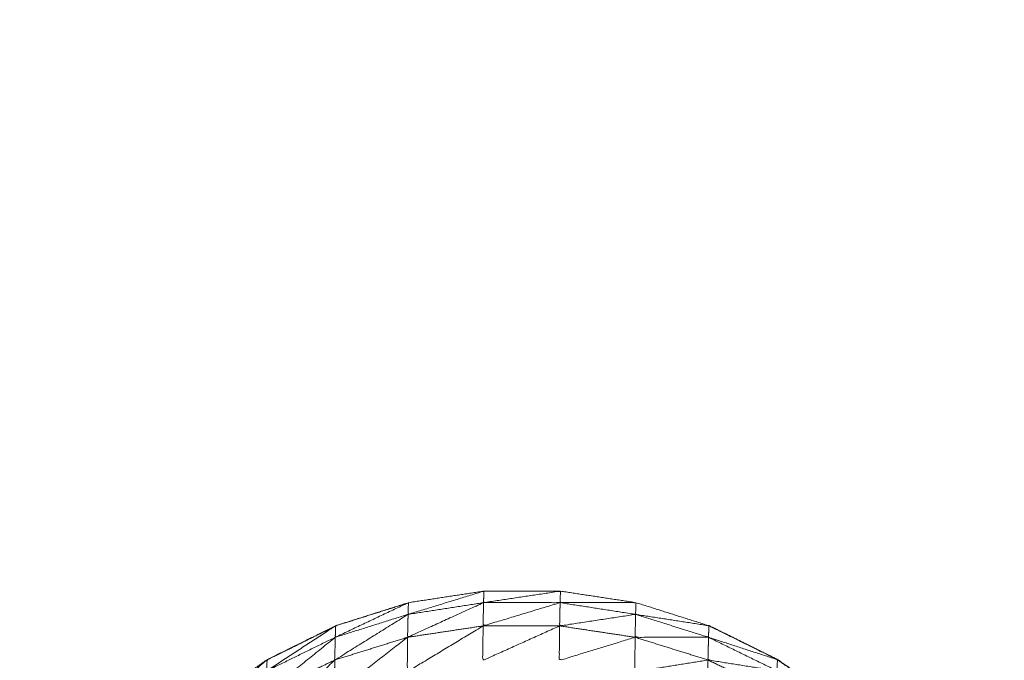
# Model space of a CAD drawing. Units: millimetres. Extents: x 8.2 to 15.6, y -3.1 to 8.4.
# Drawn here: x 12.5 to 12.5, y 5.2 to 5.2 of the extents above; entities that cross this region are included whole.
import ezdxf

# ---------------------------------------------------------------- set-up
doc = ezdxf.new("R2010")
doc.units = ezdxf.units.MM
doc.header["$MEASUREMENT"] = 0
doc.layers.get('0').update_dxf_attribs({"lineweight": 13})

# ---------------------------------------------------------------- blocks, each defined once
blk = doc.blocks.new('OPSI_TR022')
for points, knots in [([(12.496448, 5.1638352), (12.496412, 5.1637862), (12.496376, 5.1637372), (12.4962955, 5.1636072), (12.496215, 5.1634772), (12.4961465, 5.1633407), (12.496078, 5.1632042), (12.496021, 5.1630622), (12.495964, 5.1629202), (12.495919, 5.1627742), (12.495874, 5.1626282), (12.495842, 5.1624792), (12.49581, 5.1623302), (12.4957905, 5.1621787), (12.495771, 5.1620272), (12.4957645, 5.1618742), (12.495758, 5.1617212), (12.495758, 5.1589712), (12.495758, 5.1562212), (12.495758, 5.1534712), (12.495758, 5.1507212), (12.4957645, 5.1505687), (12.495771, 5.1504162), (12.4957905, 5.1502647), (12.49581, 5.1501132), (12.495842, 5.1499637), (12.495874, 5.1498142), (12.495919, 5.1496682), (12.495964, 5.1495222), (12.496021, 5.1493802), (12.496078, 5.1492382), (12.4961465, 5.1491017), (12.496215, 5.1489652), (12.4962955, 5.1488352), (12.496376, 5.1487052), (12.496412, 5.1486565), (12.4964479, 5.1486078)], [-8.39816, -8.39816, -8.39816, -8, -8, -7, -7, -6, -6, -5, -5, -4, -4, -3, -3, -2, -2, -1, -1, 0, 0, 1, 1, 2, 2, 3, 3, 4, 4, 5, 5, 6, 6, 7, 7, 8, 8, 8.397536, 8.397536, 8.397536]), ([(12.496466, 5.1493392), (12.496467, 5.1494807), (12.496468, 5.1496222), (12.4964685, 5.1497417), (12.496469, 5.1498612), (12.49647, 5.1499577), (12.496471, 5.1500542), (12.496472, 5.1501272), (12.496473, 5.1502002), (12.496474, 5.1502492), (12.496475, 5.1502982), (12.496517, 5.1505147), (12.496559, 5.1507312), (12.49656, 5.1507572), (12.496561, 5.1507832), (12.496636, 5.1509922), (12.496711, 5.1512012), (12.496817, 5.1513957), (12.496923, 5.1515902), (12.4970575, 5.1517667), (12.497192, 5.1519432), (12.497352, 5.1520972), (12.497512, 5.1522512), (12.4976935, 5.1523787), (12.497875, 5.1525062), (12.498074, 5.1526047), (12.498273, 5.1527032), (12.4984845, 5.1527702), (12.498696, 5.1528372), (12.4989155, 5.1528707), (12.499135, 5.1529042), (12.499357, 5.1529042), (12.499579, 5.1529042), (12.4997985, 5.1528707), (12.500018, 5.1528372), (12.5002295, 5.1527702), (12.500441, 5.1527032), (12.50064, 5.1526047), (12.500839, 5.1525062), (12.5010205, 5.1523787), (12.501202, 5.1522512), (12.501362, 5.1520972), (12.501522, 5.1519432), (12.5016563, 5.1517669), (12.5017907, 5.1515906)], [2, 2, 2, 3, 3, 4, 4, 5, 5, 6, 6, 7, 7, 8, 8, 9, 9, 10, 10, 11, 11, 12, 12, 13, 13, 14, 14, 15, 15, 16, 16, 17, 17, 18, 18, 19, 19, 20, 20, 21, 21, 22, 22, 23, 23, 23.99894, 23.99894, 23.99894]), ([(12.498694, 5.1527692), (12.498913, 5.1528032), (12.499132, 5.1528372), (12.4991335, 5.1528707), (12.499135, 5.1529042), (12.4989145, 5.1528367), (12.498694, 5.1527692)], [0, 0, 0, 1, 1, 2, 2, 3, 3, 3]), ([(12.499132, 5.1528372), (12.4993545, 5.1528372), (12.499577, 5.1528372), (12.499578, 5.1528707), (12.499579, 5.1529042), (12.4993555, 5.1528707), (12.499132, 5.1528372)], [0, 0, 0, 1, 1, 2, 2, 3, 3, 3]), ([(12.498699, 5.1528372), (12.4984875, 5.1527702), (12.498276, 5.1527032), (12.498077, 5.1526047), (12.497878, 5.1525062), (12.4978764, 5.1525051), (12.4978749, 5.1525041)], [63, 63, 63, 64, 64, 65, 65, 65.008423, 65.008423, 65.008423]), ([(12.498271, 5.1526362), (12.4984825, 5.1527027), (12.498694, 5.1527692), (12.498695, 5.1528032), (12.498696, 5.1528372), (12.4984835, 5.1527367), (12.498271, 5.1526362)], [0, 0, 0, 1, 1, 2, 2, 3, 3, 3]), ([(12.499132, 5.1528372), (12.4989115, 5.1527367), (12.498691, 5.1526362), (12.4986925, 5.1527027), (12.498694, 5.1527692)], [0, 0, 0, 1, 1, 2, 2, 2]), ([(12.499577, 5.1528372), (12.4993535, 5.1527697), (12.49913, 5.1527022), (12.499131, 5.1527697), (12.499132, 5.1528372)], [0, 0, 0, 1, 1, 2, 2, 2]), ([(12.500015, 5.1527692), (12.4997945, 5.1527357), (12.499574, 5.1527022), (12.4995755, 5.1527697), (12.499577, 5.1528372)], [0, 0, 0, 1, 1, 2, 2, 2]), ([(12.499577, 5.1528372), (12.499796, 5.1528032), (12.500015, 5.1527692), (12.5000165, 5.1528032), (12.500018, 5.1528372), (12.4997975, 5.1528372), (12.499577, 5.1528372)], [0, 0, 0, 1, 1, 2, 2, 3, 3, 3]), ([(12.498694, 5.1527692), (12.498481, 5.1526367), (12.498268, 5.1525042), (12.4982695, 5.1525702), (12.498271, 5.1526362)], [0, 0, 0, 1, 1, 2, 2, 2]), ([(12.500439, 5.1526362), (12.500226, 5.1526362), (12.500013, 5.1526362), (12.500014, 5.1527027), (12.500015, 5.1527692)], [0, 0, 0, 1, 1, 2, 2, 2]), ([(12.500015, 5.1527692), (12.500227, 5.1527027), (12.500439, 5.1526362), (12.50044, 5.1526697), (12.500441, 5.1527032), (12.500228, 5.1527362), (12.500015, 5.1527692)], [0, 0, 0, 1, 1, 2, 2, 3, 3, 3]), ([(12.497873, 5.1524412), (12.498072, 5.1525387), (12.498271, 5.1526362), (12.498272, 5.1526697), (12.498273, 5.1527032), (12.498073, 5.1525722), (12.497873, 5.1524412)], [0, 0, 0, 1, 1, 2, 2, 3, 3, 3]), ([(12.5021565, 5.1507703), (12.5021562, 5.1507767), (12.502156, 5.1507832), (12.502081, 5.1509922), (12.502006, 5.1512012), (12.5019, 5.1513957), (12.501794, 5.1515902), (12.501659, 5.1517667), (12.501524, 5.1519432), (12.5013645, 5.1520972), (12.501205, 5.1522512), (12.5010235, 5.1523787), (12.500842, 5.1525062), (12.500643, 5.1526047), (12.500444, 5.1527032), (12.5004426, 5.1527037), (12.5004413, 5.1527041)], [52.750572, 52.750572, 52.750572, 53, 53, 54, 54, 55, 55, 56, 56, 57, 57, 58, 58, 59, 59, 59.006433, 59.006433, 59.006433]), ([(12.5004534, 5.1526971), (12.5004487, 5.1527001), (12.500444, 5.1527032), (12.500444, 5.1527025), (12.500444, 5.1527017)], [0.9765457, 0.9765457, 0.9765457, 1, 1, 1.02249543, 1.02249543, 1.02249543]), ([(12.49913, 5.1527022), (12.4989095, 5.1525692), (12.498689, 5.1524362), (12.49869, 5.1525362), (12.498691, 5.1526362)], [0, 0, 0, 1, 1, 2, 2, 2]), ([(12.499574, 5.1527022), (12.4993505, 5.1526017), (12.499127, 5.1525012), (12.4991285, 5.1526017), (12.49913, 5.1527022)], [0, 0, 0, 1, 1, 2, 2, 2]), ([(12.500013, 5.1526362), (12.4997925, 5.1525687), (12.499572, 5.1525012), (12.499573, 5.1526017), (12.499574, 5.1527022)], [0, 0, 0, 1, 1, 2, 2, 2]), ([(12.498271, 5.1526362), (12.4980705, 5.1524742), (12.49787, 5.1523122), (12.4978715, 5.1523767), (12.497873, 5.1524412)], [0, 0, 0, 1, 1, 2, 2, 2]), ([(12.498691, 5.1526362), (12.4984785, 5.1524722), (12.498266, 5.1523082), (12.498267, 5.1524062), (12.498268, 5.1525042)], [0, 0, 0, 1, 1, 2, 2, 2]), ([(12.500436, 5.1525042), (12.500223, 5.1524702), (12.50001, 5.1524362), (12.5000115, 5.1525362), (12.500013, 5.1526362)], [0, 0, 0, 1, 1, 2, 2, 2]), ([(12.500837, 5.1524412), (12.5006365, 5.1524727), (12.500436, 5.1525042), (12.5004375, 5.1525702), (12.500439, 5.1526362)], [0, 0, 0, 1, 1, 2, 2, 2]), ([(12.500439, 5.1526362), (12.500638, 5.1525387), (12.500837, 5.1524412), (12.500838, 5.1524737), (12.500839, 5.1525062), (12.500639, 5.1525712), (12.500439, 5.1526362)], [0, 0, 0, 1, 1, 2, 2, 3, 3, 3]), ([(12.49751, 5.1521882), (12.4976915, 5.1523147), (12.497873, 5.1524412), (12.497874, 5.1524737), (12.497875, 5.1525062), (12.4976925, 5.1523472), (12.49751, 5.1521882)], [0, 0, 0, 1, 1, 2, 2, 3, 3, 3]), ([(12.498268, 5.1525042), (12.498068, 5.1523122), (12.497868, 5.1521202), (12.497869, 5.1522162), (12.49787, 5.1523122)], [0, 0, 0, 1, 1, 2, 2, 2]), ([(12.500834, 5.1523122), (12.500634, 5.1523102), (12.500434, 5.1523082), (12.500435, 5.1524062), (12.500436, 5.1525042)], [0, 0, 0, 1, 1, 2, 2, 2]), ([(12.5008545, 5.1524953), (12.5008482, 5.1525008), (12.500842, 5.1525062), (12.500842, 5.1525051), (12.500842, 5.1525041)], [0.96578559, 0.96578559, 0.96578559, 1, 1, 1.0331384, 1.0331384, 1.0331384])]:
    blk.add_open_spline(points, degree=2, knots=knots)
for points in [[(12.49913, 5.1527022), (12.4989105, 5.1526692), (12.498691, 5.1526362)], [(12.499574, 5.1527022), (12.499352, 5.1527022), (12.49913, 5.1527022)], [(12.500013, 5.1526362), (12.4997935, 5.1526692), (12.499574, 5.1527022)], [(12.498691, 5.1526362), (12.4984795, 5.1525702), (12.498268, 5.1525042)], [(12.500436, 5.1525042), (12.5002245, 5.1525702), (12.500013, 5.1526362)], [(12.498268, 5.1525042), (12.498069, 5.1524082), (12.49787, 5.1523122)], [(12.500834, 5.1523122), (12.500635, 5.1524082), (12.500436, 5.1525042)]]:
    blk.add_open_spline(points, degree=2)

msp = doc.modelspace()

# ---------------------------------------------------------------- block references
msp.add_blockref('OPSI_TR022', (0, 0))

doc.saveas('drawing.dxf')
